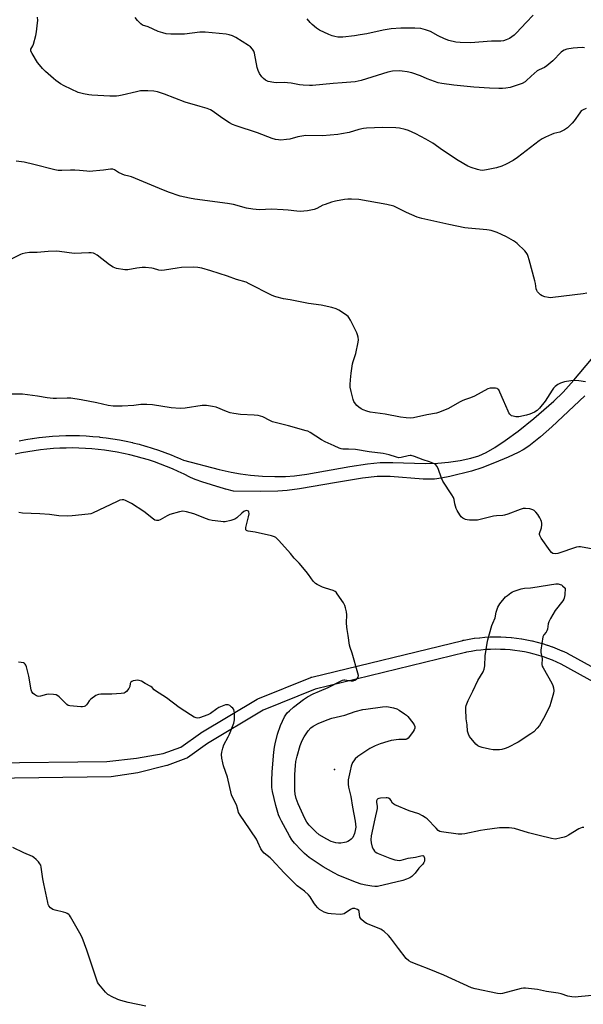
# Model space of a CAD drawing. Units: inches. Extents: x 1213766 to 1219766, y 509458 to 513459.
# Drawn here: x 1216869 to 1217140, y 511389 to 511863 of the extents above; entities that cross this region are included whole.
import ezdxf

# ---------------------------------------------------------------- set-up
doc = ezdxf.new("R2010")
doc.units = ezdxf.units.IN
doc.header["$MEASUREMENT"] = 0
for name, color, linetype in [('ELEV-Spot Elevation', 7, 'Continuous'), ('TRANS-Street Sidewalk', 7, 'Continuous'), ('Undefined', 1, 'Continuous')]:
    doc.layers.add(name, color=color, linetype=linetype)

msp = doc.modelspace()

# ---------------------------------------------------------------- linework, layer by layer
at = {"layer": 'ELEV-Spot Elevation'}
msp.add_point((1217020.8, 511502.18, 202.09), dxfattribs=at)
at = {"layer": 'TRANS-Street Sidewalk'}
for points in [[(1216869.09, 511660.39, 0), (1216872.21, 511660.97, 0), (1216872.27, 511660.98, 0), (1216875.39, 511661.49, 0), (1216875.47, 511661.5, 0), (1216878.61, 511661.92, 0), (1216878.69, 511661.93, 0), (1216881.83, 511662.27, 0), (1216881.89, 511662.28, 0), (1216885.05, 511662.55, 0), (1216885.13, 511662.55, 0), (1216888.29, 511662.73, 0), (1216888.36, 511662.74, 0), (1216891.52, 511662.85, 0), (1216891.6, 511662.85, 0), (1216894.78, 511662.87, 0), (1216894.84, 511662.87, 0), (1216898, 511662.82, 0), (1216898.08, 511662.82, 0), (1216901.24, 511662.68, 0), (1216901.31, 511662.67, 0), (1216904.47, 511662.46, 0), (1216904.55, 511662.46, 0), (1216907.71, 511662.16, 0), (1216907.77, 511662.15, 0), (1216910.91, 511661.78, 0), (1216910.99, 511661.77, 0), (1216914.11, 511661.32, 0), (1216914.19, 511661.31, 0), (1216917.32, 511660.78, 0), (1216917.39, 511660.76, 0), (1216920.5, 511660.15, 0), (1216920.58, 511660.14, 0), (1216923.66, 511659.45, 0), (1216923.73, 511659.43, 0), (1216926.8, 511658.66, 0), (1216926.87, 511658.64, 0), (1216929.92, 511657.8, 0), (1216929.99, 511657.78, 0), (1216933.02, 511656.86, 0), (1216933.1, 511656.84, 0), (1216936.1, 511655.84, 0), (1216936.16, 511655.81, 0), (1216939.15, 511654.74, 0), (1216939.21, 511654.72, 0), (1216942.16, 511653.58, 0), (1216942.24, 511653.55, 0), (1216945.15, 511652.33, 0), (1216945.22, 511652.3, 0), (1216948.14, 511650.98, 0), (1216965.27, 511646.51, 0), (1216970.98, 511645.22, 0), (1216975.52, 511644.39, 0), (1216980.38, 511643.81, 0), (1216986.2, 511643.39, 0), (1216992.09, 511643.16, 0), (1216997.21, 511643.16, 0), (1217001.56, 511643.48, 0), (1217007.47, 511644.27, 0), (1217028.14, 511647.95, 0), (1217036.63, 511649.17, 0), (1217042.67, 511649.82, 0), (1217048.86, 511649.96, 0), (1217064.36, 511649.47, 0), (1217070.4, 511649.52, 0), (1217075.57, 511650.01, 0), (1217081.23, 511650.87, 0), (1217086.4, 511651.96, 0), (1217090.16, 511653.06, 0), (1217093.68, 511654.64, 0), (1217097.89, 511657.1, 0), (1217102.82, 511660.4, 0), (1217109.06, 511664.93, 0), (1217116.71, 511671.05, 0), (1217126.2, 511679.34, 0), (1217130.73, 511683.79, 0), (1217135.89, 511689.45, 0), (1217155.43, 511712.73, 0)], [(1217141.15, 511682.01, 0), (1217125.31, 511667.11, 0), (1217119.87, 511662.23, 0), (1217114.2, 511657.78, 0), (1217111.56, 511656.05, 0), (1217109.19, 511654.73, 0), (1217104.23, 511652.39, 0), (1217097.81, 511649.7, 0), (1217091.57, 511647.36, 0), (1217086.68, 511645.78, 0), (1217076.21, 511643.15, 0), (1217072.07, 511642.35, 0), (1217068.8, 511641.93, 0), (1217063.39, 511641.92, 0), (1217047.51, 511643.13, 0), (1217041.32, 511643.21, 0), (1217034.25, 511642.38, 0), (1217021.73, 511640.21, 0), (1217003.99, 511637.22, 0), (1216998.05, 511636.43, 0), (1216993.51, 511636.02, 0), (1216985.39, 511635.86, 0), (1216972.13, 511636.11, 0), (1216968.45, 511637.08, 0), (1216968.38, 511637.1, 0), (1216964.75, 511638.14, 0), (1216964.69, 511638.15, 0), (1216961.05, 511639.28, 0), (1216957.45, 511640.48, 0), (1216957.38, 511640.5, 0), (1216953.8, 511641.78, 0), (1216951.49, 511642.65, 0), (1216951.18, 511642.79, 0), (1216948.41, 511644.21, 0), (1216945.61, 511645.54, 0), (1216942.8, 511646.81, 0), (1216939.97, 511647.99, 0), (1216937.08, 511649.11, 0), (1216934.18, 511650.15, 0), (1216931.23, 511651.13, 0), (1216928.28, 511652.03, 0), (1216925.3, 511652.85, 0), (1216922.32, 511653.6, 0), (1216919.29, 511654.28, 0), (1216916.27, 511654.87, 0), (1216913.23, 511655.38, 0), (1216910.16, 511655.83, 0), (1216907.11, 511656.19, 0), (1216904.03, 511656.48, 0), (1216900.95, 511656.68, 0), (1216897.85, 511656.82, 0), (1216894.78, 511656.87, 0), (1216891.69, 511656.85, 0), (1216888.59, 511656.74, 0), (1216885.52, 511656.57, 0), (1216882.42, 511656.3, 0), (1216879.38, 511655.97, 0), (1216876.31, 511655.56, 0), (1216873.26, 511655.06, 0), (1216870.22, 511654.49, 0), (1216867.21, 511653.86, 0)], [(1216855.16, 511505.36, 0), (1216911.24, 511506.03, 0), (1216925.51, 511507.68, 0), (1216938.42, 511509.83, 0), (1216946.83, 511512.92, 0), (1216956.34, 511519.64, 0), (1216956.52, 511519.76, 0), (1216983.55, 511536.03, 0), (1216983.95, 511536.22, 0), (1217009.37, 511546.49, 0), (1217009.46, 511546.53, 0), (1217009.78, 511546.62, 0), (1217082.47, 511564.32, 0), (1217082.56, 511564.35, 0), (1217083.08, 511564.45, 0), (1217085.52, 511564.91, 0), (1217085.6, 511564.92, 0), (1217088.01, 511565.3, 0), (1217088.11, 511565.31, 0), (1217090.53, 511565.6, 0), (1217090.63, 511565.61, 0), (1217093.06, 511565.82, 0), (1217093.15, 511565.83, 0), (1217095.59, 511565.97, 0), (1217095.7, 511565.97, 0), (1217098.14, 511566.02, 0), (1217098.22, 511566.02, 0), (1217100.67, 511565.99, 0), (1217100.75, 511565.99, 0), (1217103.19, 511565.89, 0), (1217103.3, 511565.88, 0), (1217105.73, 511565.69, 0), (1217105.83, 511565.68, 0), (1217108.26, 511565.41, 0), (1217108.35, 511565.4, 0), (1217110.77, 511565.06, 0), (1217110.87, 511565.04, 0), (1217113.27, 511564.63, 0), (1217113.36, 511564.61, 0), (1217115.75, 511564.11, 0), (1217115.85, 511564.08, 0), (1217118.22, 511563.51, 0), (1217118.32, 511563.48, 0), (1217120.67, 511562.82, 0), (1217120.76, 511562.79, 0), (1217123.08, 511562.06, 0), (1217123.19, 511562.03, 0), (1217125.5, 511561.21, 0), (1217125.57, 511561.19, 0), (1217127.84, 511560.31, 0), (1217127.94, 511560.27, 0), (1217130.19, 511559.31, 0), (1217130.28, 511559.27, 0), (1217132.49, 511558.24, 0), (1217132.67, 511558.15, 0), (1217163.94, 511540.92, 0)], [(1217160.84, 511535.78, 0), (1217129.86, 511552.84, 0), (1217127.78, 511553.81, 0), (1217125.63, 511554.73, 0), (1217123.45, 511555.57, 0), (1217121.24, 511556.35, 0), (1217119, 511557.06, 0), (1217116.76, 511557.69, 0), (1217114.47, 511558.24, 0), (1217112.18, 511558.72, 0), (1217109.88, 511559.13, 0), (1217107.57, 511559.45, 0), (1217105.21, 511559.71, 0), (1217102.89, 511559.89, 0), (1217100.56, 511559.99, 0), (1217098.21, 511560.02, 0), (1217095.88, 511559.97, 0), (1217093.53, 511559.84, 0), (1217091.21, 511559.64, 0), (1217088.87, 511559.36, 0), (1217086.56, 511559, 0), (1217084.25, 511558.57, 0), (1217083.84, 511558.48, 0), (1217011.41, 511540.85, 0), (1216986.42, 511530.75, 0), (1216959.71, 511514.68, 0), (1216949.97, 511507.79, 0), (1216949.74, 511507.64, 0), (1216949.27, 511507.42, 0), (1216940.34, 511504.14, 0), (1216940.05, 511504.06, 0), (1216926.21, 511500.51, 0), (1216913.34, 511498.62, 0), (1216855.11, 511497.93, 0)]]:
    msp.add_polyline3d(points, dxfattribs=at)
at = {"layer": 'Undefined'}
for points, elevation in [([(1217116.41, 511865.09), (1217112.89, 511861.53), (1217108.28, 511856.56), (1217107.22, 511855.54), (1217106.08, 511854.65), (1217104.87, 511853.85), (1217103.38, 511853.17), (1217102.08, 511852.76), (1217100.82, 511852.65), (1217096.34, 511852.61), (1217086.19, 511851.85), (1217081.19, 511852.04), (1217079.14, 511852.2), (1217075.82, 511853), (1217073.65, 511853.69), (1217070.58, 511855.22), (1217066.89, 511857.2), (1217064.52, 511858.11), (1217062.34, 511858.72), (1217059.38, 511858.93), (1217052.64, 511858.84), (1217048.03, 511858.51), (1217044.17, 511857.85), (1217036.3, 511856.2), (1217033.16, 511855.64), (1217030.35, 511855.2), (1217024.7, 511854.61), (1217023.21, 511854.51), (1217022.36, 511854.56), (1217020.98, 511854.78), (1217019.63, 511855.11), (1217018, 511855.78), (1217013.5, 511857.96), (1217012.05, 511858.93), (1217010, 511860.56), (1217009.01, 511861.57), (1217007.56, 511863.31)], 210), ([(1217141.78, 511820.15), (1217140.42, 511819.63), (1217139.5, 511819.01), (1217138.7, 511818.18), (1217136, 511814.25), (1217135.09, 511813.11), (1217132.78, 511810.97), (1217131.44, 511809.92), (1217130.43, 511809.41), (1217129.1, 511808.89), (1217126.3, 511808.15), (1217125.19, 511807.78), (1217122.25, 511806.44), (1217120.69, 511805.63), (1217119.26, 511804.62), (1217108.8, 511796.64), (1217106.64, 511795.21), (1217103.42, 511793.43), (1217101.23, 511792.51), (1217098.69, 511791.62), (1217093.88, 511790.73), (1217091.89, 511790.46), (1217090.85, 511790.5), (1217089.53, 511790.81), (1217086.53, 511791.86), (1217084.95, 511792.54), (1217080.25, 511795.23), (1217072.7, 511800.2), (1217068.02, 511803.56), (1217064.66, 511805.48), (1217059.81, 511807.98), (1217056.38, 511809.56), (1217054.7, 511810.12), (1217052.07, 511810.69), (1217050.31, 511810.85), (1217043.85, 511811.1), (1217036.15, 511810.81), (1217034.71, 511810.6), (1217032.46, 511810.08), (1217027.75, 511808.72), (1217024.11, 511807.95), (1217022.4, 511807.67), (1217015.04, 511807.02), (1217007.03, 511807.15), (1217003.12, 511806.51), (1216999.34, 511805.52), (1216997.71, 511805.24), (1216994.93, 511805.04), (1216993.82, 511805.12), (1216992.44, 511805.35), (1216990.8, 511805.82), (1216983.77, 511808.58), (1216973.42, 511811.9), (1216971.76, 511812.52), (1216970.24, 511813.38), (1216966.54, 511815.73), (1216962.32, 511818.84), (1216961.05, 511819.5), (1216959.48, 511820.2), (1216956.22, 511821.25), (1216949, 511823.3), (1216939, 511827.1), (1216935.61, 511828.16), (1216933.87, 511828.49), (1216930.91, 511828.78), (1216929.48, 511828.79), (1216927.51, 511828.64), (1216925.54, 511828.31), (1216918.69, 511826.56), (1216917.07, 511826.25), (1216915.97, 511826.13), (1216912.72, 511826.18), (1216904.02, 511826.56), (1216902.6, 511826.77), (1216900.03, 511827.3), (1216897.49, 511827.98), (1216890.75, 511831.15), (1216888.92, 511832.15), (1216886.7, 511833.67), (1216885.53, 511834.58), (1216881.79, 511837.97), (1216880.33, 511839.44), (1216878.78, 511841.24), (1216877.89, 511842.41), (1216875.34, 511846.62), (1216874.75, 511847.86), (1216874.67, 511848.36), (1216874.72, 511848.74), (1216875.63, 511850.38), (1216875.96, 511851.16), (1216877.14, 511855.32), (1216877.44, 511857.03), (1216877.93, 511861.38), (1216877.97, 511862.53), (1216877.84, 511864.21)], 206), ([(1217141.02, 511849.44), (1217140.19, 511849.53), (1217137.62, 511849.48), (1217135.63, 511849.32), (1217132.57, 511848.73), (1217131.24, 511848.28), (1217130.51, 511847.83), (1217129.86, 511847.28), (1217125.76, 511843.17), (1217122.93, 511840.71), (1217121.77, 511839.9), (1217119.25, 511838.89), (1217118.28, 511838.31), (1217115.34, 511835.78), (1217113.02, 511833.48), (1217112.46, 511833.04), (1217110.99, 511832.3), (1217107.74, 511831.08), (1217105.19, 511830.37), (1217103.2, 511829.95), (1217101.59, 511829.83), (1217099.87, 511829.86), (1217095.27, 511830.05), (1217087.8, 511830.52), (1217078.14, 511831.39), (1217072.37, 511832.16), (1217070.67, 511832.57), (1217067.04, 511833.84), (1217065.39, 511834.48), (1217062.15, 511835.92), (1217057.98, 511837.37), (1217055.7, 511837.88), (1217053.37, 511838.2), (1217052.2, 511838.28), (1217048.73, 511838.1), (1217046.4, 511837.65), (1217033.52, 511833.71), (1217030.76, 511833.09), (1217024.51, 511832.53), (1217020.18, 511832.26), (1217010.23, 511831.22), (1217008.79, 511831.2), (1217005.63, 511831.38), (1217003.91, 511831.58), (1216999.87, 511832.39), (1216998.16, 511832.64), (1216996.48, 511832.75), (1216992.97, 511832.64), (1216991.56, 511832.72), (1216988.85, 511833.26), (1216988.28, 511833.46), (1216987.53, 511833.89), (1216986.62, 511834.6), (1216985.83, 511835.43), (1216984.75, 511837.08), (1216983.97, 511838.57), (1216983.55, 511839.97), (1216982.27, 511846.83), (1216981.89, 511847.87), (1216981.29, 511848.8), (1216980.38, 511849.85), (1216979.45, 511850.54), (1216973.25, 511854.37), (1216971.69, 511855.14), (1216970.04, 511855.67), (1216968.62, 511855.97), (1216958.56, 511856.99), (1216955.92, 511856.91), (1216948.67, 511856.02), (1216941.96, 511856.02), (1216939.86, 511856.15), (1216938.14, 511856.55), (1216935.89, 511857.24), (1216931.06, 511859.5), (1216928.47, 511860.27), (1216927.58, 511860.88), (1216925.95, 511862.59), (1216924.87, 511863.96)], 208), ([(1217142.16, 511731.32), (1217140.39, 511731.04), (1217125.84, 511729.28), (1217124.65, 511729.18), (1217123.77, 511729.2), (1217122.01, 511729.54), (1217120.63, 511730.03), (1217119.93, 511730.52), (1217119.07, 511731.3), (1217118.49, 511731.93), (1217118.03, 511732.62), (1217117.78, 511733.43), (1217117.42, 511736.09), (1217117.17, 511737.26), (1217114.47, 511747.39), (1217113.96, 511748.93), (1217113.54, 511749.91), (1217112.99, 511750.85), (1217112.32, 511751.73), (1217108.69, 511755.24), (1217107.77, 511755.97), (1217106.81, 511756.59), (1217103.56, 511758.45), (1217101.17, 511759.62), (1217099, 511760.56), (1217096.06, 511761.54), (1217095.24, 511761.75), (1217094.09, 511761.91), (1217085.12, 511762.61), (1217083.39, 511762.82), (1217075.79, 511764.38), (1217062.76, 511767.36), (1217060.5, 511768), (1217055.35, 511770.14), (1217053.77, 511770.9), (1217050.97, 511772.49), (1217049.35, 511773.15), (1217045.93, 511773.98), (1217032.48, 511776.37), (1217028.9, 511776.62), (1217027.12, 511776.64), (1217025.64, 511776.45), (1217021.24, 511775.64), (1217019.25, 511775.14), (1217016.25, 511774.1), (1217015.18, 511773.63), (1217012.33, 511772.16), (1217011.02, 511771.66), (1217007.85, 511770.97), (1217005.94, 511770.78), (1217004.28, 511770.72), (1217002.58, 511770.8), (1216998.4, 511771.37), (1216996.05, 511771.51), (1216990.47, 511771.72), (1216984.64, 511771.46), (1216981.5, 511771.74), (1216978.38, 511772.2), (1216972.13, 511773.95), (1216969.33, 511774.57), (1216953.6, 511776.63), (1216951.02, 511777.07), (1216946.51, 511778.01), (1216940.94, 511779.93), (1216936.52, 511781.68), (1216923.16, 511787.28), (1216921.8, 511787.72), (1216919.68, 511788.18), (1216918.63, 511788.55), (1216916.85, 511789.42), (1216914.87, 511790.64), (1216914.1, 511790.95), (1216913.02, 511790.97), (1216909.56, 511790.51), (1216902.78, 511789.97), (1216901.61, 511790.02), (1216898.13, 511790.42), (1216895.79, 511790.53), (1216893.73, 511790.53), (1216889.55, 511790.32), (1216887.89, 511790.39), (1216886.2, 511790.67), (1216876.19, 511793.32), (1216871.49, 511794.34), (1216867.59, 511794.92)], 204), ([(1217141.51, 511688.74), (1217138.29, 511689.13), (1217136.23, 511689.3), (1217134.53, 511689.17), (1217131.46, 511688.65), (1217129.52, 511688.02), (1217128.26, 511687.38), (1217126.94, 511686.41), (1217126.16, 511685.62), (1217125.48, 511684.67), (1217122.18, 511679.46), (1217119.39, 511676.1), (1217118.18, 511674.88), (1217116.93, 511674.14), (1217114.78, 511673.19), (1217113.11, 511672.74), (1217109.43, 511671.93), (1217108.03, 511671.86), (1217106.68, 511672.11), (1217105.94, 511672.41), (1217105.15, 511673.11), (1217104.68, 511673.79), (1217104.29, 511674.57), (1217102.12, 511679.68), (1217100.28, 511683.77), (1217099.74, 511684.78), (1217099.4, 511685.2), (1217098.98, 511685.48), (1217098.21, 511685.67), (1217097.35, 511685.73), (1217095.6, 511685.69), (1217094.5, 511685.4), (1217088.13, 511681.82), (1217086.21, 511681.03), (1217083.22, 511680.06), (1217082.12, 511679.6), (1217080.82, 511678.92), (1217075.57, 511675.84), (1217071.25, 511674.03), (1217069.75, 511673.57), (1217065.16, 511672.78), (1217058.81, 511671.38), (1217057.17, 511671.18), (1217055.18, 511671.33), (1217052.59, 511671.73), (1217045.2, 511673.14), (1217037.98, 511674.18), (1217036.27, 511674.6), (1217034.61, 511675.17), (1217033.59, 511675.7), (1217032.4, 511676.5), (1217031.57, 511677.24), (1217030.88, 511678.1), (1217030.14, 511679.25), (1217029.69, 511680.28), (1217028.77, 511684.03), (1217028.36, 511686.07), (1217028.29, 511687.47), (1217028.38, 511689.71), (1217028.75, 511692.87), (1217029.47, 511697.43), (1217029.75, 511698.54), (1217030.98, 511702.35), (1217032.13, 511707.76), (1217032.27, 511708.9), (1217032.17, 511710.21), (1217031.9, 511711.26), (1217031.43, 511712.33), (1217028.41, 511718.42), (1217027.67, 511719.68), (1217027.3, 511720.1), (1217026.66, 511720.65), (1217024.07, 511722.46), (1217022.86, 511723.21), (1217021.58, 511723.76), (1217019.42, 511724.42), (1217014.36, 511725.58), (1217008.33, 511726.45), (1216999.45, 511728.14), (1216996.16, 511728.66), (1216992.59, 511729.56), (1216991.52, 511729.94), (1216990.47, 511730.43), (1216979.78, 511735.88), (1216978.19, 511736.62), (1216973.69, 511737.94), (1216969.27, 511739.53), (1216961.35, 511742.15), (1216956.99, 511743.36), (1216954.95, 511743.64), (1216952.91, 511743.82), (1216947.15, 511743.64), (1216945.12, 511743.45), (1216938.96, 511742.44), (1216937.53, 511742.34), (1216936.27, 511742.49), (1216933.68, 511743.2), (1216932.82, 511743.36), (1216929.92, 511743.66), (1216928.18, 511743.74), (1216925.71, 511743.44), (1216921.36, 511742.59), (1216919.91, 511742.54), (1216915.89, 511743.29), (1216915.05, 511743.51), (1216914.27, 511743.82), (1216912.46, 511745.02), (1216906.56, 511749.58), (1216905.51, 511750.23), (1216904.8, 511750.53), (1216903.71, 511750.72), (1216902.57, 511750.76), (1216895.49, 511750.46), (1216888.46, 511751.41), (1216886.98, 511751.51), (1216883.08, 511751.39), (1216877.77, 511750.91), (1216874.11, 511750.92), (1216871.9, 511750.59), (1216870.53, 511750.27), (1216869.72, 511749.99), (1216864.64, 511747.47)], 202), ([(1217145.25, 511608.23), (1217139.09, 511609.36), (1217138.23, 511609.34), (1217137.1, 511609.08), (1217128.24, 511606.14), (1217126.88, 511606.01), (1217125.87, 511606.16), (1217125.22, 511606.57), (1217124.48, 511607.43), (1217120.23, 511613.47), (1217119.52, 511614.69), (1217119.37, 511615.2), (1217119.39, 511615.72), (1217120.29, 511618.47), (1217120.52, 511619.91), (1217120.48, 511620.74), (1217120.32, 511621.54), (1217120.07, 511622.27), (1217119.59, 511623.27), (1217118.53, 511624.91), (1217117.62, 511625.99), (1217116.84, 511626.77), (1217116.15, 511627.19), (1217114.74, 511627.53), (1217112.67, 511627.76), (1217111.5, 511627.7), (1217110.09, 511627.29), (1217104.22, 511625.1), (1217102.53, 511624.56), (1217101.66, 511624.4), (1217098.74, 511624.19), (1217097.31, 511624), (1217093.4, 511623.16), (1217089.63, 511622.22), (1217088.22, 511622.1), (1217085.63, 511622.11), (1217084.51, 511622.25), (1217083.74, 511622.51), (1217082.53, 511623.13), (1217081.69, 511623.81), (1217081.02, 511624.74), (1217079.84, 511626.75), (1217079.34, 511627.81), (1217078.96, 511628.93), (1217078.66, 511630.08), (1217078.3, 511632.13), (1217077.96, 511633.1), (1217077.23, 511634.35), (1217072.9, 511640.98), (1217072.3, 511642.3), (1217070.58, 511646.95), (1217069.97, 511648.17), (1217069.51, 511648.8), (1217068.89, 511649.29), (1217068.13, 511649.65), (1217066.51, 511650.25), (1217063.4, 511651.23), (1217059.32, 511652.74), (1217057.69, 511653.19), (1217057.12, 511653.24), (1217056.25, 511653.16), (1217052.84, 511652.24), (1217051.71, 511652.16), (1217050.6, 511652.43), (1217047.01, 511653.63), (1217044.23, 511654.3), (1217037.48, 511655.05), (1217030.81, 511656.07), (1217027.56, 511656.31), (1217024.78, 511656.36), (1217024.01, 511656.47), (1217022.98, 511656.83), (1217020.62, 511657.98), (1217016.21, 511659.83), (1217014.48, 511660.85), (1217009.02, 511664.33), (1217007.97, 511664.89), (1217007.16, 511665.19), (1216998.67, 511667.56), (1216993.44, 511668.84), (1216991, 511669.53), (1216989.65, 511670.08), (1216986.24, 511671.85), (1216985.16, 511672.26), (1216984.06, 511672.47), (1216982.1, 511672.72), (1216975.61, 511673.03), (1216972.29, 511673.43), (1216970.64, 511673.84), (1216968.74, 511674.43), (1216963.86, 511676.44), (1216962.14, 511676.82), (1216959.21, 511677.3), (1216958.34, 511677.37), (1216957.15, 511677.29), (1216948.85, 511676.06), (1216946.51, 511675.86), (1216942.27, 511676.16), (1216933.2, 511677.58), (1216930.54, 511677.79), (1216927.59, 511677.81), (1216924.2, 511677.39), (1216918.68, 511676.92), (1216914.25, 511677.04), (1216911.83, 511677.33), (1216906.45, 511678.57), (1216898.94, 511680.12), (1216893.85, 511680.83), (1216892.14, 511680.9), (1216887.07, 511680.61), (1216885.44, 511680.64), (1216882.52, 511680.93), (1216877.88, 511681.87), (1216870.6, 511682.78), (1216863.91, 511682.8)], 200), ([(1217140.66, 511474.29), (1217139.87, 511474.2), (1217139.12, 511473.95), (1217138.34, 511473.56), (1217133.4, 511470.59), (1217132.24, 511469.98), (1217131.2, 511469.62), (1217129.21, 511469.11), (1217127.79, 511468.81), (1217126.93, 511468.73), (1217125.2, 511468.99), (1217119.14, 511470.5), (1217114.01, 511471.65), (1217107.4, 511473.72), (1217106.06, 511474.01), (1217104.71, 511474.17), (1217102.42, 511474.16), (1217100.13, 511474.06), (1217093.08, 511473.18), (1217091.06, 511472.84), (1217083.42, 511471.22), (1217081.99, 511471.03), (1217080.21, 511471.13), (1217072.19, 511472.13), (1217071.38, 511472.4), (1217070.68, 511472.88), (1217069.61, 511473.9), (1217065.27, 511478.44), (1217064.35, 511479.16), (1217063.11, 511479.9), (1217061.3, 511480.81), (1217056.61, 511482.35), (1217049.72, 511485.21), (1217049.23, 511485.5), (1217048.69, 511486), (1217047.84, 511487.48), (1217047.53, 511487.86), (1217046.68, 511488.42), (1217046.17, 511488.55), (1217045.61, 511488.59), (1217042.96, 511488.38), (1217042.13, 511488.22), (1217041.65, 511488.04), (1217041.29, 511487.73), (1217041, 511487.06), (1217040.99, 511486.32), (1217041.29, 511484.49), (1217041.22, 511483.34), (1217040.12, 511478.46), (1217038.48, 511470.22), (1217038.31, 511468.33), (1217038.4, 511466.9), (1217038.86, 511464.88), (1217039.48, 511463.62), (1217039.99, 511462.96), (1217040.38, 511462.6), (1217041.05, 511462.13), (1217041.8, 511461.75), (1217047.32, 511459.58), (1217049.77, 511458.74), (1217050.88, 511458.5), (1217051.98, 511458.45), (1217052.81, 511458.52), (1217056.19, 511459.5), (1217059.73, 511459.99), (1217062.25, 511460.67), (1217063.22, 511460.74), (1217063.57, 511460.59), (1217063.7, 511460.44), (1217063.88, 511460.02), (1217063.98, 511459.51), (1217064, 511458.14), (1217063.76, 511457.38), (1217063.25, 511456.7), (1217061.37, 511454.75), (1217059.57, 511452.3), (1217059, 511451.64), (1217057.9, 511450.65), (1217056.94, 511450.06), (1217055.4, 511449.38), (1217053.66, 511448.82), (1217041.44, 511445.9), (1217040.24, 511445.85), (1217038.77, 511446.02), (1217035.83, 511446.51), (1217033.57, 511447.07), (1217031.35, 511447.81), (1217022.86, 511451.17), (1217020.39, 511452.4), (1217015.3, 511455.42), (1217008.64, 511459.9), (1217006.4, 511461.77), (1217004.9, 511463.15), (1217001.5, 511466.73), (1217000.26, 511468.28), (1216999.07, 511470.21), (1216995.19, 511477.4), (1216994.41, 511478.97), (1216993.89, 511480.3), (1216992.59, 511484.84), (1216990.89, 511491.55), (1216990.62, 511493.49), (1216990.57, 511496.73), (1216990.79, 511501.05), (1216991.59, 511510.54), (1216991.87, 511512.88), (1216992.22, 511514.61), (1216993.35, 511519.16), (1216994.79, 511523.29), (1216996.74, 511527.54), (1216997.35, 511528.53), (1216998.05, 511529.46), (1216999.06, 511530.49), (1217001.02, 511532.21), (1217005.88, 511535.89), (1217007.76, 511537.11), (1217010.48, 511538.55), (1217013.49, 511539.95), (1217017.74, 511541.64), (1217023.63, 511544.75), (1217024.69, 511545.22), (1217025.24, 511545.36), (1217025.8, 511545.37), (1217028.71, 511544.87), (1217029.75, 511544.89), (1217030.55, 511545.16), (1217031.29, 511545.57), (1217031.89, 511546.12), (1217032.15, 511546.58), (1217032.25, 511547.36), (1217032.03, 511548.48), (1217029.34, 511558.14), (1217028.26, 511560.96), (1217027.98, 511562.05), (1217027.41, 511566.62), (1217026.82, 511569.53), (1217026.66, 511570.7), (1217026.54, 511572.75), (1217026.69, 511576.66), (1217026.5, 511578.05), (1217026.09, 511579.97), (1217025.75, 511581.03), (1217025.04, 511582.31), (1217022.05, 511586.77), (1217021.5, 511587.44), (1217021.09, 511587.82), (1217020.07, 511588.32), (1217016.36, 511589.42), (1217014.99, 511589.92), (1217012.4, 511591.15), (1217011.68, 511591.6), (1217011.25, 511591.97), (1217010.5, 511592.87), (1217008.28, 511596.03), (1217007.16, 511597.4), (1217003.69, 511601.38), (1217001.41, 511603.82), (1216999.56, 511606.1), (1216994.06, 511612.35), (1216992.61, 511613.79), (1216991.86, 511614.19), (1216990.46, 511614.6), (1216982.63, 511616.39), (1216979.2, 511616.83), (1216978.72, 511616.97), (1216978.35, 511617.2), (1216978.18, 511617.49), (1216978.11, 511617.86), (1216978.17, 511618.68), (1216979.43, 511623.7), (1216979.68, 511625.15), (1216979.59, 511626.13), (1216979.34, 511626.49), (1216978.94, 511626.71), (1216978.2, 511626.75), (1216977.19, 511626.31), (1216976.26, 511625.57), (1216973.85, 511623.33), (1216972.88, 511622.7), (1216970.94, 511622.06), (1216968.09, 511621.39), (1216967.22, 511621.36), (1216966.06, 511621.47), (1216961.98, 511622.01), (1216960.54, 511622.29), (1216959.15, 511622.76), (1216953.08, 511625.15), (1216949.5, 511626.15), (1216947.84, 511626.42), (1216946.14, 511626.15), (1216941.6, 511624.92), (1216940.26, 511624.3), (1216936.91, 511622.3), (1216936.12, 511622.03), (1216935.09, 511621.98), (1216934.35, 511622.18), (1216933.65, 511622.6), (1216928.99, 511626.3), (1216923.03, 511630.18), (1216921.48, 511631), (1216920.17, 511631.6), (1216919.36, 511631.85), (1216918.57, 511631.9), (1216917.51, 511631.7), (1216916.21, 511631.18), (1216904.3, 511625.5), (1216903.48, 511625.21), (1216902.33, 511624.99), (1216894.64, 511624.18), (1216892.3, 511624.09), (1216888.19, 511624.25), (1216883.73, 511624.8), (1216878.97, 511625.13), (1216870.67, 511625.47), (1216868.92, 511625.77)], 198), ([(1217146.28, 511393.59), (1217137.95, 511392.73), (1217136.76, 511392.72), (1217134.98, 511392.87), (1217132.93, 511393.19), (1217129.86, 511394.17), (1217128.43, 511394.52), (1217122.81, 511395.44), (1217118.42, 511396.26), (1217112.57, 511397.04), (1217111.7, 511397.01), (1217110.57, 511396.78), (1217101.52, 511394.4), (1217100.38, 511394.24), (1217099.24, 511394.36), (1217088.35, 511396.71), (1217086.66, 511397.17), (1217073.39, 511403.16), (1217066.31, 511406.1), (1217061.37, 511407.98), (1217057.69, 511409.5), (1217056.45, 511410.17), (1217055.19, 511411.28), (1217051.54, 511416.02), (1217047.74, 511421.26), (1217046.76, 511422.29), (1217044.66, 511424.21), (1217043.76, 511424.89), (1217042.99, 511425.29), (1217036.22, 511428.06), (1217035.02, 511428.86), (1217033.72, 511429.98), (1217033.19, 511430.61), (1217032.97, 511431.1), (1217032.62, 511433.91), (1217032.4, 511434.33), (1217031.89, 511434.77), (1217031.39, 511435.01), (1217030.58, 511435.24), (1217030.02, 511435.31), (1217029.49, 511435.26), (1217028.49, 511434.82), (1217025.37, 511432.8), (1217024.59, 511432.54), (1217023.46, 511432.47), (1217019.09, 511432.67), (1217017.67, 511432.87), (1217015.82, 511433.6), (1217013.55, 511434.81), (1217012.73, 511435.56), (1217011.67, 511436.88), (1217010.84, 511438.04), (1217009.01, 511440.95), (1217008.29, 511441.85), (1217006.28, 511443.6), (1217002.81, 511446.23), (1217001.93, 511446.99), (1216996.58, 511452.47), (1216990.68, 511458.89), (1216989.74, 511459.75), (1216986.93, 511461.93), (1216985.95, 511463), (1216985.4, 511463.99), (1216983.96, 511467.15), (1216983.19, 511468.6), (1216977.4, 511477.1), (1216975.35, 511480.27), (1216974.65, 511481.53), (1216974.4, 511482.22), (1216973.98, 511484.08), (1216973.7, 511484.91), (1216971.73, 511488.91), (1216971.29, 511490.01), (1216969.34, 511498.48), (1216967.4, 511503.97), (1216966.99, 511505.36), (1216966.59, 511507.63), (1216966.42, 511509.34), (1216966.53, 511510.49), (1216966.98, 511512.48), (1216967.57, 511514.11), (1216969.62, 511517.91), (1216970.23, 511519.23), (1216972.3, 511524.44), (1216972.57, 511525.27), (1216972.73, 511526.11), (1216972.73, 511527.27), (1216972.58, 511529.31), (1216972.48, 511530.17), (1216972.28, 511530.98), (1216971.87, 511531.67), (1216971.28, 511532.25), (1216970.4, 511532.93), (1216969.69, 511533.29), (1216969.2, 511533.36), (1216968.4, 511533.22), (1216965.17, 511531.96), (1216964.17, 511531.38), (1216961.11, 511529.14), (1216959.78, 511528.49), (1216955.84, 511527.05), (1216955, 511526.88), (1216954.21, 511526.99), (1216953.19, 511527.43), (1216951.44, 511528.42), (1216946.09, 511532.02), (1216939.88, 511536.66), (1216934.69, 511540.01), (1216934.01, 511540.56), (1216933.02, 511541.6), (1216932.39, 511542.13), (1216929.72, 511543.53), (1216927.87, 511544.69), (1216926.78, 511545.02), (1216925.93, 511545.12), (1216925.08, 511545.04), (1216923.97, 511544.78), (1216923.22, 511544.48), (1216922.84, 511544.19), (1216922.54, 511543.62), (1216922.26, 511542.18), (1216921.76, 511541.18), (1216920.73, 511539.79), (1216920.07, 511539.23), (1216919.57, 511538.97), (1216918.14, 511538.68), (1216913.66, 511538.35), (1216908.4, 511538.43), (1216907.27, 511538.34), (1216906.73, 511538.18), (1216905.97, 511537.79), (1216903.55, 511536.08), (1216902.78, 511535.26), (1216901.97, 511533.94), (1216901.43, 511533.28), (1216900.82, 511532.72), (1216900.36, 511532.45), (1216899.56, 511532.31), (1216898.7, 511532.32), (1216893.42, 511532.79), (1216892.62, 511533.04), (1216891.94, 511533.49), (1216888.34, 511537.19), (1216887.67, 511537.7), (1216886.92, 511538.07), (1216885.56, 511538.32), (1216883.31, 511538.4), (1216882.17, 511538.21), (1216879.31, 511537.44), (1216878.47, 511537.34), (1216877.94, 511537.42), (1216877.43, 511537.63), (1216876.46, 511538.24), (1216875.79, 511538.78), (1216875.16, 511539.61), (1216874.81, 511540.55), (1216873.73, 511547.05), (1216872.53, 511551.56), (1216872.24, 511552.36), (1216871.97, 511552.83), (1216871.59, 511553.21), (1216871.11, 511553.46), (1216870, 511553.72), (1216868.81, 511553.75)], 196), ([(1216930.04, 511388.38), (1216921.46, 511390.03), (1216917.94, 511391.06), (1216916.6, 511391.58), (1216913.41, 511393.03), (1216912.38, 511393.54), (1216911.66, 511394), (1216910.62, 511395.02), (1216908.15, 511397.98), (1216907.24, 511399.14), (1216906.8, 511399.89), (1216906.27, 511401.25), (1216901.64, 511415.19), (1216899.31, 511421.32), (1216898.28, 511423.44), (1216893.84, 511431.37), (1216893.32, 511432.04), (1216892.9, 511432.4), (1216892.2, 511432.85), (1216891.44, 511433.21), (1216890.33, 511433.55), (1216886.33, 511434.44), (1216885.25, 511434.83), (1216884.09, 511435.66), (1216883.36, 511436.51), (1216883.03, 511437.31), (1216882.81, 511438.16), (1216880.91, 511447.22), (1216880.47, 511449.53), (1216879.62, 511455.27), (1216879.42, 511456.1), (1216879.09, 511456.86), (1216878.41, 511457.73), (1216877.23, 511458.96), (1216876.19, 511459.92), (1216875.5, 511460.4), (1216871.31, 511462.16), (1216865.95, 511464.61)], 194)]:
    msp.add_lwpolyline(points, dxfattribs=dict(at, elevation=elevation))
at = {"layer": 'Undefined', "elevation": 200}
for points in [[(1217098.47, 511511.64), (1217097.04, 511511.69), (1217095.27, 511511.98), (1217091.75, 511512.71), (1217090.37, 511513.18), (1217089.64, 511513.63), (1217088.78, 511514.43), (1217085.72, 511518.12), (1217085.15, 511519.12), (1217084.77, 511520.69), (1217084.54, 511523.61), (1217084.17, 511526.52), (1217083.97, 511531.26), (1217084.02, 511532.14), (1217084.18, 511532.98), (1217085, 511535.43), (1217087.27, 511539.92), (1217089.69, 511544.96), (1217092.23, 511549.21), (1217092.83, 511550.49), (1217093.08, 511552.13), (1217093.28, 511556.86), (1217094.13, 511562.94), (1217094.47, 511564.65), (1217096.48, 511571.46), (1217096.86, 511572.53), (1217098.01, 511575.18), (1217098.61, 511577.86), (1217099.4, 511580.31), (1217099.75, 511581.09), (1217100.23, 511581.82), (1217103.07, 511585.2), (1217103.94, 511585.98), (1217105.58, 511587.2), (1217106.33, 511587.65), (1217107.13, 511587.99), (1217110.49, 511589.04), (1217112.19, 511589.44), (1217115.04, 511589.58), (1217116.21, 511589.72), (1217127.22, 511591.53), (1217128.34, 511591.53), (1217129.39, 511591.26), (1217129.95, 511590.98), (1217130.51, 511590.56), (1217131.71, 511589.41), (1217131.52, 511586.25), (1217131.26, 511584.58), (1217131.05, 511584.06), (1217130.59, 511583.33), (1217126.96, 511578.65), (1217124.68, 511574.86), (1217123.85, 511573.31), (1217123.5, 511572.22), (1217123.17, 511569.64), (1217122.97, 511568.84), (1217122.58, 511568.19), (1217121.42, 511566.96), (1217121.01, 511565.96), (1217119.96, 511559.66), (1217119.97, 511558.54), (1217120.6, 511555.61), (1217120.55, 511552.77), (1217120.68, 511551.98), (1217121.12, 511551.05), (1217125.32, 511543.67), (1217125.82, 511542.61), (1217126.1, 511541.51), (1217126.22, 511540.1), (1217126.11, 511538.96), (1217124.87, 511534.43), (1217124.33, 511532.76), (1217121.9, 511527.87), (1217119.34, 511523.39), (1217118.33, 511522), (1217116.67, 511520.38), (1217115.23, 511519.37), (1217109.06, 511515.39), (1217104.21, 511512.78), (1217102.9, 511512.27), (1217101.3, 511511.85), (1217100.19, 511511.69)], [(1217054.54, 511516.55), (1217051.78, 511516.63), (1217048.02, 511516.09), (1217046.34, 511515.67), (1217042.75, 511514.55), (1217040.28, 511513.59), (1217039.03, 511512.98), (1217037.78, 511512.26), (1217031.92, 511508.43), (1217030.7, 511507.29), (1217030.05, 511506.41), (1217029.48, 511505.48), (1217028.77, 511503.75), (1217028.22, 511501.61), (1217027.41, 511497.19), (1217027.31, 511496.06), (1217027.32, 511495.17), (1217027.52, 511493.73), (1217028.55, 511489.24), (1217029.39, 511484.01), (1217030.72, 511477.37), (1217030.93, 511475.93), (1217030.98, 511474.49), (1217030.77, 511472.77), (1217030.38, 511471.38), (1217029.54, 511469.53), (1217028.83, 511468.66), (1217027.92, 511467.98), (1217027.18, 511467.55), (1217026.37, 511467.26), (1217025.52, 511467.08), (1217023.79, 511466.81), (1217022.64, 511466.74), (1217021.46, 511466.87), (1217020.32, 511467.16), (1217019.22, 511467.6), (1217017.09, 511468.66), (1217013.46, 511470.8), (1217011.76, 511472.16), (1217008.56, 511475.47), (1217007.42, 511476.91), (1217006.5, 511478.56), (1217003.24, 511485.69), (1217002.38, 511488.21), (1217001.91, 511490.36), (1217001.75, 511492), (1217001.76, 511499.76), (1217002.01, 511504.13), (1217002.24, 511506.11), (1217002.77, 511508.57), (1217004.25, 511513.81), (1217005.17, 511516.1), (1217006.14, 511517.86), (1217008.05, 511520.81), (1217009.4, 511522.21), (1217010.51, 511523.04), (1217012.98, 511524.37), (1217017.3, 511526.07), (1217019.5, 511526.81), (1217025.68, 511528.38), (1217030.75, 511530.1), (1217034.36, 511530.98), (1217035.78, 511531.24), (1217043.92, 511532.31), (1217045.61, 511532.44), (1217046.75, 511532.4), (1217049.08, 511531.9), (1217050.78, 511531.36), (1217051.8, 511530.8), (1217054.47, 511528.99), (1217055.38, 511528.27), (1217056, 511527.63), (1217058.46, 511524.6), (1217059.1, 511523.62), (1217059.33, 511522.85), (1217059.34, 511522.07), (1217059.08, 511521.29), (1217058.64, 511520.54), (1217056.91, 511518.09), (1217056.18, 511517.19), (1217055.55, 511516.71), (1217055.07, 511516.58)]]:
    msp.add_lwpolyline(points, close=True, dxfattribs=at)

doc.saveas('drawing.dxf')
